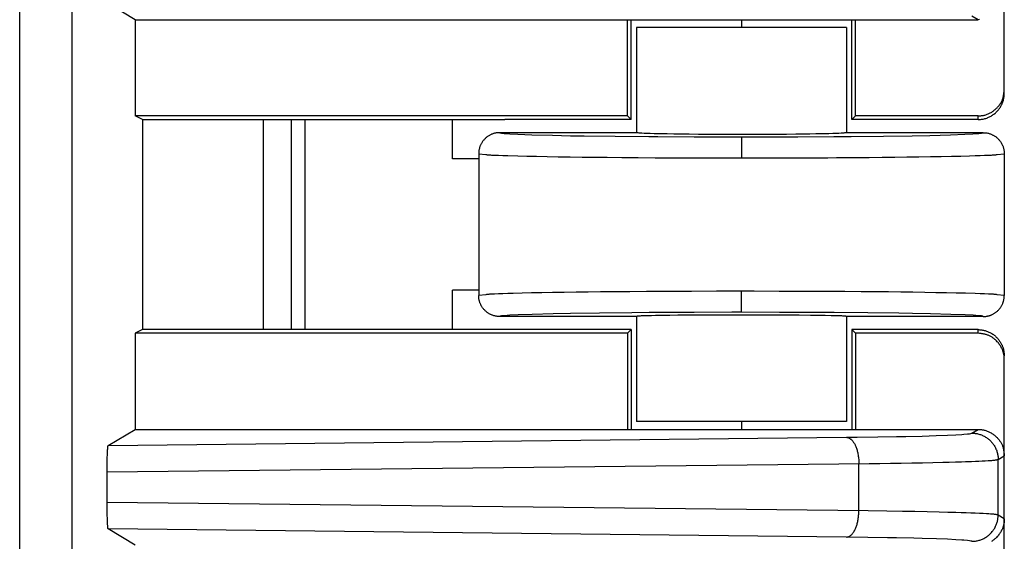
# Model space of a CAD drawing. Units: millimetres. Extents: x -111 to 104, y -119 to 116.
# Drawn here: x 85 to 104, y 57 to 67 of the extents above; entities that cross this region are included whole.
import ezdxf

# ---------------------------------------------------------------- set-up
doc = ezdxf.new("R2010")
doc.units = ezdxf.units.MM
doc.header["$LTSCALE"] = 23.1
doc.layers.get('0').update_dxf_attribs({"linetype": 'CONTINUOUS'})

msp = doc.modelspace()

# ---------------------------------------------------------------- linework, layer by layer
at = {"color": 7, "linetype": 'CONTINUOUS'}
for p, q in [((84.822, -94.636), (84.822, 100.508)), ((85.821, -94.636), (85.821, 100.508)), ((103.554, 65.436), (103.554, 70.366)), ((87.017, 66.836), (86.506, 67.143)), ((103.054, 66.836), (102.937, 66.906)), ((87.017, 66.836), (87.017, 65.006)), ((87.017, 66.836), (103.054, 66.836)), ((96.384, 65.006), (96.384, 66.836)), ((96.454, 64.936), (96.455, 66.836)), ((100.654, 64.936), (100.654, 66.836)), ((100.724, 65.006), (100.724, 66.836)), ((103.083, 66.839), (103.054, 66.836)), ((96.554, 66.686), (96.554, 64.686)), ((100.554, 66.686), (96.554, 66.686)), ((100.554, 66.686), (100.554, 64.686)), ((103.534, 65.366), (103.537, 65.379)), ((103.537, 65.379), (103.54, 65.393)), ((103.54, 65.393), (103.542, 65.407)), ((103.542, 65.407), (103.545, 65.421)), ((103.545, 65.421), (103.547, 65.435)), ((103.547, 65.435), (103.548, 65.449)), ((103.548, 65.449), (103.55, 65.463)), ((103.55, 65.463), (103.552, 65.477)), ((103.55, 65.37), (103.552, 65.387)), ((103.552, 65.477), (103.554, 65.506)), ((103.552, 65.387), (103.553, 65.403)), ((103.553, 65.403), (103.554, 65.42)), ((103.554, 65.42), (103.554, 65.436)), ((103.437, 65.183), (103.446, 65.193)), ((103.446, 65.193), (103.455, 65.204)), ((103.455, 65.204), (103.463, 65.216)), ((103.463, 65.216), (103.471, 65.227)), ((103.471, 65.227), (103.479, 65.239)), ((103.479, 65.239), (103.487, 65.25)), ((103.487, 65.25), (103.494, 65.262)), ((103.488, 65.189), (103.496, 65.203)), ((103.494, 65.262), (103.501, 65.275)), ((103.496, 65.203), (103.504, 65.219)), ((103.501, 65.275), (103.507, 65.287)), ((103.504, 65.219), (103.511, 65.234)), ((103.507, 65.287), (103.512, 65.3)), ((103.511, 65.234), (103.514, 65.24)), ((103.512, 65.3), (103.518, 65.312)), ((103.514, 65.24), (103.52, 65.256)), ((103.518, 65.312), (103.523, 65.325)), ((103.52, 65.256), (103.526, 65.272)), ((103.523, 65.325), (103.527, 65.339)), ((103.526, 65.272), (103.531, 65.288)), ((103.527, 65.339), (103.531, 65.352)), ((103.531, 65.352), (103.534, 65.366)), ((103.531, 65.288), (103.536, 65.304)), ((103.536, 65.304), (103.54, 65.321)), ((103.54, 65.321), (103.544, 65.337)), ((103.544, 65.337), (103.547, 65.354)), ((103.547, 65.354), (103.55, 65.37)), ((87.157, 64.936), (87.017, 65.006)), ((96.384, 65.006), (87.017, 65.006)), ((96.384, 65.006), (96.454, 64.936)), ((100.724, 65.006), (100.656, 64.936)), ((103.054, 65.006), (100.724, 65.006)), ((103.054, 64.936), (103.054, 65.006)), ((103.054, 65.006), (103.068, 65.006)), ((103.068, 65.006), (103.081, 65.007)), ((103.081, 65.007), (103.094, 65.008)), ((103.094, 65.008), (103.108, 65.009)), ((103.108, 65.009), (103.121, 65.01)), ((103.121, 65.01), (103.134, 65.012)), ((103.134, 65.012), (103.146, 65.014)), ((103.146, 65.014), (103.159, 65.016)), ((103.159, 65.016), (103.172, 65.019)), ((103.172, 65.019), (103.184, 65.022)), ((103.184, 65.022), (103.2, 65.026)), ((103.2, 65.026), (103.215, 65.031)), ((103.215, 65.031), (103.23, 65.037)), ((103.23, 65.037), (103.245, 65.042)), ((103.245, 65.042), (103.259, 65.049)), ((103.259, 65.049), (103.274, 65.056)), ((103.274, 65.056), (103.288, 65.063)), ((103.287, 64.994), (103.302, 65.002)), ((103.288, 65.063), (103.302, 65.071)), ((103.302, 65.071), (103.316, 65.079)), ((103.302, 65.002), (103.316, 65.011)), ((103.316, 65.079), (103.33, 65.088)), ((103.316, 65.011), (103.331, 65.02)), ((103.33, 65.088), (103.343, 65.098)), ((103.331, 65.02), (103.345, 65.029)), ((103.343, 65.098), (103.357, 65.108)), ((103.345, 65.029), (103.358, 65.039)), ((103.357, 65.108), (103.37, 65.118)), ((103.358, 65.039), (103.371, 65.049)), ((103.37, 65.118), (103.383, 65.129)), ((103.371, 65.049), (103.384, 65.06)), ((103.383, 65.129), (103.396, 65.14)), ((103.384, 65.06), (103.396, 65.071)), ((103.396, 65.14), (103.408, 65.152)), ((103.396, 65.071), (103.408, 65.082)), ((103.408, 65.152), (103.418, 65.162)), ((103.408, 65.082), (103.419, 65.094)), ((103.418, 65.162), (103.427, 65.172)), ((103.419, 65.094), (103.43, 65.107)), ((103.427, 65.172), (103.437, 65.183)), ((103.43, 65.107), (103.441, 65.119)), ((103.441, 65.119), (103.451, 65.132)), ((103.451, 65.132), (103.461, 65.146)), ((103.461, 65.146), (103.471, 65.16)), ((103.471, 65.16), (103.48, 65.174)), ((103.48, 65.174), (103.488, 65.189)), ((87.157, 64.936), (87.157, 60.936)), ((87.157, 64.936), (94.054, 64.936)), ((89.454, 64.936), (89.454, 60.936)), ((89.99, 60.936), (89.99, 64.936)), ((90.253, 60.936), (90.253, 64.936)), ((93.054, 64.186), (93.054, 64.936)), ((96.453, 64.936), (94.054, 64.936)), ((103.054, 64.936), (100.656, 64.936)), ((103.054, 64.936), (103.071, 64.936)), ((103.071, 64.936), (103.087, 64.937)), ((103.087, 64.937), (103.104, 64.939)), ((103.104, 64.939), (103.12, 64.941)), ((103.12, 64.941), (103.137, 64.943)), ((103.137, 64.943), (103.153, 64.946)), ((103.153, 64.946), (103.17, 64.95)), ((103.17, 64.95), (103.186, 64.954)), ((103.186, 64.954), (103.202, 64.959)), ((103.202, 64.959), (103.219, 64.964)), ((103.219, 64.964), (103.235, 64.97)), ((103.235, 64.97), (103.241, 64.973)), ((103.241, 64.973), (103.256, 64.979)), ((103.256, 64.979), (103.272, 64.986)), ((103.272, 64.986), (103.287, 64.994)), ((93.745, 64.627), (93.734, 64.62)), ((93.757, 64.634), (93.745, 64.627)), ((93.768, 64.64), (93.757, 64.634)), ((93.779, 64.645), (93.768, 64.64)), ((93.79, 64.651), (93.779, 64.645)), ((93.801, 64.655), (93.79, 64.651)), ((93.812, 64.66), (93.801, 64.655)), ((93.823, 64.664), (93.812, 64.66)), ((93.835, 64.668), (93.823, 64.664)), ((93.845, 64.671), (93.835, 64.668)), ((93.856, 64.674), (93.845, 64.671)), ((93.866, 64.676), (93.856, 64.674)), ((93.876, 64.678), (93.866, 64.676)), ((93.887, 64.68), (93.876, 64.678)), ((93.898, 64.682), (93.887, 64.68)), ((93.909, 64.683), (93.898, 64.682)), ((93.92, 64.684), (93.909, 64.683)), ((93.932, 64.685), (93.92, 64.684)), ((93.943, 64.685), (93.932, 64.685)), ((93.954, 64.686), (93.943, 64.685)), ((93.954, 64.686), (93.956, 64.684)), ((96.554, 64.686), (93.954, 64.686)), ((93.956, 64.684), (93.964, 64.681)), ((93.964, 64.681), (93.987, 64.676)), ((93.987, 64.676), (94.041, 64.67)), ((94.041, 64.67), (94.146, 64.663)), ((94.041, 64.67), (94.041, 64.67)), ((94.146, 64.663), (94.302, 64.655)), ((94.302, 64.655), (94.568, 64.646)), ((94.568, 64.646), (94.96, 64.636)), ((94.96, 64.636), (95.299, 64.629)), ((95.299, 64.629), (95.564, 64.625)), ((96.557, 64.685), (96.554, 64.686)), ((96.56, 64.684), (96.557, 64.685)), ((96.564, 64.683), (96.56, 64.684)), ((96.571, 64.682), (96.564, 64.683)), ((96.58, 64.681), (96.571, 64.682)), ((96.591, 64.68), (96.58, 64.681)), ((96.605, 64.678), (96.591, 64.68)), ((96.62, 64.677), (96.605, 64.678)), ((96.638, 64.676), (96.62, 64.677)), ((96.657, 64.675), (96.638, 64.676)), ((96.702, 64.673), (96.657, 64.675)), ((96.757, 64.671), (96.702, 64.673)), ((96.819, 64.669), (96.757, 64.671)), ((96.89, 64.667), (96.819, 64.669)), ((96.967, 64.665), (96.89, 64.667)), ((97.05, 64.663), (96.967, 64.665)), ((97.14, 64.661), (97.05, 64.663)), ((97.269, 64.659), (97.14, 64.661)), ((97.409, 64.657), (97.269, 64.659)), ((97.557, 64.656), (97.409, 64.657)), ((97.739, 64.654), (97.557, 64.656)), ((97.93, 64.653), (97.739, 64.654)), ((98.158, 64.652), (97.93, 64.653)), ((98.289, 64.651), (98.158, 64.652)), ((98.421, 64.651), (98.289, 64.651)), ((98.554, 64.651), (98.421, 64.651)), ((98.779, 64.651), (98.554, 64.651)), ((99.002, 64.652), (98.779, 64.651)), ((99.219, 64.653), (99.002, 64.652)), ((99.413, 64.654), (99.219, 64.653)), ((99.586, 64.656), (99.413, 64.654)), ((99.732, 64.658), (99.586, 64.656)), ((99.854, 64.659), (99.732, 64.658)), ((99.969, 64.661), (99.854, 64.659)), ((100.059, 64.663), (99.969, 64.661)), ((100.143, 64.665), (100.059, 64.663)), ((100.219, 64.667), (100.143, 64.665)), ((100.29, 64.669), (100.219, 64.667)), ((100.352, 64.671), (100.29, 64.669)), ((100.407, 64.673), (100.352, 64.671)), ((100.452, 64.675), (100.407, 64.673)), ((100.471, 64.676), (100.452, 64.675)), ((100.489, 64.677), (100.471, 64.676)), ((100.504, 64.678), (100.489, 64.677)), ((100.517, 64.68), (100.504, 64.678)), ((100.529, 64.681), (100.517, 64.68)), ((100.538, 64.682), (100.529, 64.681)), ((100.542, 64.682), (100.538, 64.682)), ((100.545, 64.683), (100.542, 64.682)), ((100.548, 64.683), (100.545, 64.683)), ((100.55, 64.684), (100.548, 64.683)), ((100.552, 64.684), (100.55, 64.684)), ((100.553, 64.685), (100.552, 64.684)), ((100.554, 64.685), (100.553, 64.685)), ((103.154, 64.686), (100.554, 64.686)), ((100.554, 64.686), (100.554, 64.685)), ((101.255, 64.621), (101.804, 64.629)), ((101.804, 64.629), (102.137, 64.635)), ((102.137, 64.635), (102.533, 64.646)), ((102.533, 64.646), (102.802, 64.655)), ((102.802, 64.655), (102.958, 64.663)), ((102.958, 64.663), (103.065, 64.67)), ((103.065, 64.67), (103.068, 64.67)), ((103.068, 64.67), (103.121, 64.676)), ((103.121, 64.676), (103.145, 64.681)), ((103.145, 64.681), (103.153, 64.684)), ((103.153, 64.684), (103.154, 64.686)), ((103.154, 64.686), (103.158, 64.686)), ((103.158, 64.686), (103.171, 64.686)), ((103.171, 64.686), (103.184, 64.685)), ((103.184, 64.685), (103.198, 64.684)), ((103.198, 64.684), (103.211, 64.682)), ((103.211, 64.682), (103.224, 64.68)), ((103.224, 64.68), (103.238, 64.677)), ((103.238, 64.677), (103.251, 64.674)), ((103.251, 64.674), (103.264, 64.671)), ((103.264, 64.671), (103.277, 64.667)), ((103.277, 64.667), (103.289, 64.663)), ((103.289, 64.663), (103.302, 64.658)), ((103.302, 64.658), (103.314, 64.653)), ((103.314, 64.653), (103.326, 64.647)), ((103.326, 64.647), (103.338, 64.641)), ((103.338, 64.641), (103.34, 64.64)), ((103.34, 64.64), (103.352, 64.634)), ((103.352, 64.634), (103.363, 64.627)), ((103.363, 64.627), (103.375, 64.62)), ((93.585, 64.44), (93.581, 64.429)), ((93.59, 64.45), (93.585, 64.44)), ((93.594, 64.461), (93.59, 64.45)), ((93.6, 64.472), (93.594, 64.461)), ((93.606, 64.483), (93.6, 64.472)), ((93.613, 64.494), (93.606, 64.483)), ((93.62, 64.505), (93.613, 64.494)), ((93.627, 64.515), (93.62, 64.505)), ((93.634, 64.526), (93.627, 64.515)), ((93.642, 64.536), (93.634, 64.526)), ((93.65, 64.545), (93.642, 64.536)), ((93.658, 64.554), (93.65, 64.545)), ((93.666, 64.563), (93.658, 64.554)), ((93.675, 64.572), (93.666, 64.563)), ((93.684, 64.58), (93.675, 64.572)), ((93.693, 64.589), (93.684, 64.58)), ((93.702, 64.596), (93.693, 64.589)), ((93.712, 64.605), (93.702, 64.596)), ((93.723, 64.612), (93.712, 64.605)), ((93.734, 64.62), (93.723, 64.612)), ((95.564, 64.625), (96.149, 64.617)), ((96.149, 64.617), (96.793, 64.612)), ((96.793, 64.612), (96.961, 64.611)), ((96.961, 64.611), (97.653, 64.607)), ((97.653, 64.607), (97.83, 64.607)), ((97.83, 64.607), (98.554, 64.606)), ((98.554, 64.606), (98.554, 64.573)), ((98.554, 64.606), (98.738, 64.606)), ((98.554, 64.573), (98.554, 64.426)), ((98.738, 64.606), (99.453, 64.607)), ((99.453, 64.607), (99.628, 64.608)), ((99.628, 64.608), (100.312, 64.612)), ((100.312, 64.612), (100.64, 64.614)), ((100.64, 64.614), (101.255, 64.621)), ((103.375, 64.62), (103.386, 64.612)), ((103.386, 64.612), (103.397, 64.604)), ((103.397, 64.604), (103.408, 64.596)), ((103.408, 64.596), (103.418, 64.587)), ((103.418, 64.587), (103.428, 64.578)), ((103.428, 64.578), (103.437, 64.569)), ((103.437, 64.569), (103.446, 64.559)), ((103.446, 64.559), (103.455, 64.549)), ((103.455, 64.549), (103.464, 64.539)), ((103.464, 64.539), (103.472, 64.529)), ((103.472, 64.529), (103.48, 64.518)), ((103.48, 64.518), (103.488, 64.507)), ((103.488, 64.507), (103.495, 64.495)), ((103.495, 64.495), (103.502, 64.483)), ((103.502, 64.483), (103.509, 64.472)), ((103.509, 64.472), (103.51, 64.47)), ((103.51, 64.47), (103.516, 64.458)), ((103.516, 64.458), (103.521, 64.445)), ((103.521, 64.445), (103.526, 64.433)), ((93.555, 64.297), (93.554, 64.286)), ((93.554, 64.286), (93.554, 64.186)), ((93.554, 64.286), (93.69, 64.271)), ((93.556, 64.308), (93.555, 64.297)), ((93.557, 64.32), (93.556, 64.308)), ((93.558, 64.331), (93.557, 64.32)), ((93.559, 64.342), (93.558, 64.331)), ((93.56, 64.353), (93.559, 64.342)), ((93.562, 64.364), (93.56, 64.353)), ((93.564, 64.375), (93.562, 64.364)), ((93.567, 64.386), (93.564, 64.375)), ((93.57, 64.397), (93.567, 64.386)), ((93.573, 64.408), (93.57, 64.397)), ((93.577, 64.419), (93.573, 64.408)), ((93.581, 64.429), (93.577, 64.419)), ((98.554, 64.426), (98.554, 64.357)), ((98.554, 64.357), (98.554, 64.283)), ((98.554, 64.283), (98.554, 64.206)), ((103.419, 64.271), (103.554, 64.286)), ((103.526, 64.433), (103.531, 64.421)), ((103.531, 64.421), (103.535, 64.408)), ((103.535, 64.408), (103.539, 64.395)), ((103.539, 64.395), (103.542, 64.382)), ((103.542, 64.382), (103.546, 64.369)), ((103.546, 64.369), (103.548, 64.356)), ((103.548, 64.356), (103.55, 64.343)), ((103.55, 64.343), (103.552, 64.329)), ((103.552, 64.329), (103.553, 64.316)), ((103.553, 64.316), (103.554, 64.303)), ((103.554, 64.303), (103.554, 64.289)), ((103.554, 64.289), (103.554, 64.286)), ((103.554, 64.286), (103.554, 61.586)), ((93.554, 64.186), (93.054, 64.186)), ((93.554, 64.186), (93.554, 61.686)), ((93.054, 60.936), (93.054, 61.686)), ((93.554, 61.686), (93.054, 61.686)), ((93.554, 61.686), (93.554, 61.586)), ((98.554, 61.446), (98.554, 61.666)), ((93.69, 61.601), (93.554, 61.586)), ((93.555, 61.575), (93.554, 61.586)), ((93.556, 61.563), (93.555, 61.575)), ((93.556, 61.552), (93.556, 61.563)), ((93.557, 61.54), (93.556, 61.552)), ((93.559, 61.529), (93.557, 61.54)), ((93.56, 61.518), (93.559, 61.529)), ((93.562, 61.506), (93.56, 61.518)), ((93.565, 61.494), (93.562, 61.506)), ((93.568, 61.483), (93.565, 61.494)), ((93.571, 61.471), (93.568, 61.483)), ((93.575, 61.46), (93.571, 61.471)), ((93.579, 61.449), (93.575, 61.46)), ((93.583, 61.437), (93.579, 61.449)), ((98.554, 61.386), (98.554, 61.446)), ((103.554, 61.586), (103.419, 61.601)), ((103.524, 61.433), (103.528, 61.444)), ((103.528, 61.444), (103.532, 61.454)), ((103.532, 61.454), (103.535, 61.464)), ((103.535, 61.464), (103.539, 61.474)), ((103.539, 61.474), (103.541, 61.484)), ((103.541, 61.484), (103.544, 61.495)), ((103.544, 61.495), (103.546, 61.505)), ((103.546, 61.505), (103.548, 61.515)), ((103.548, 61.515), (103.55, 61.527)), ((103.55, 61.527), (103.551, 61.539)), ((103.551, 61.539), (103.552, 61.55)), ((103.552, 61.55), (103.553, 61.562)), ((103.553, 61.562), (103.554, 61.574)), ((103.554, 61.574), (103.554, 61.586)), ((93.588, 61.426), (93.583, 61.437)), ((93.593, 61.415), (93.588, 61.426)), ((93.598, 61.404), (93.593, 61.415)), ((93.604, 61.393), (93.598, 61.404)), ((93.61, 61.382), (93.604, 61.393)), ((93.617, 61.372), (93.61, 61.382)), ((93.623, 61.361), (93.617, 61.372)), ((93.63, 61.351), (93.623, 61.361)), ((93.638, 61.341), (93.63, 61.351)), ((93.646, 61.332), (93.638, 61.341)), ((93.654, 61.322), (93.646, 61.332)), ((93.662, 61.313), (93.654, 61.322)), ((93.67, 61.304), (93.662, 61.313)), ((93.679, 61.296), (93.67, 61.304)), ((93.688, 61.288), (93.679, 61.296)), ((93.697, 61.279), (93.688, 61.288)), ((93.707, 61.272), (93.697, 61.279)), ((93.716, 61.264), (93.707, 61.272)), ((93.726, 61.258), (93.716, 61.264)), ((93.736, 61.251), (93.726, 61.258)), ((96.468, 61.258), (95.852, 61.251)), ((96.796, 61.26), (96.468, 61.258)), ((97.48, 61.264), (96.796, 61.26)), ((97.655, 61.265), (97.48, 61.264)), ((98.371, 61.266), (97.655, 61.265)), ((98.554, 61.266), (98.371, 61.266)), ((98.554, 61.275), (98.554, 61.386)), ((98.554, 61.266), (98.554, 61.275)), ((99.279, 61.265), (98.554, 61.266)), ((99.455, 61.265), (99.279, 61.265)), ((100.147, 61.261), (99.455, 61.265)), ((100.316, 61.26), (100.147, 61.261)), ((100.96, 61.255), (100.316, 61.26)), ((103.377, 61.254), (103.387, 61.26)), ((103.387, 61.26), (103.396, 61.267)), ((103.396, 61.267), (103.406, 61.275)), ((103.406, 61.275), (103.415, 61.283)), ((103.415, 61.283), (103.424, 61.291)), ((103.424, 61.291), (103.433, 61.299)), ((103.433, 61.299), (103.442, 61.308)), ((103.442, 61.308), (103.45, 61.317)), ((103.45, 61.317), (103.459, 61.326)), ((103.459, 61.326), (103.467, 61.336)), ((103.467, 61.336), (103.474, 61.346)), ((103.474, 61.346), (103.482, 61.356)), ((103.482, 61.356), (103.489, 61.366)), ((103.489, 61.366), (103.495, 61.377)), ((103.495, 61.377), (103.502, 61.388)), ((103.502, 61.388), (103.508, 61.399)), ((103.508, 61.399), (103.513, 61.41)), ((103.513, 61.41), (103.519, 61.421)), ((103.519, 61.421), (103.524, 61.433)), ((93.746, 61.244), (93.736, 61.251)), ((93.756, 61.238), (93.746, 61.244)), ((93.767, 61.233), (93.756, 61.238)), ((93.777, 61.227), (93.767, 61.233)), ((93.787, 61.222), (93.777, 61.227)), ((93.798, 61.218), (93.787, 61.222)), ((93.809, 61.214), (93.798, 61.218)), ((93.819, 61.209), (93.809, 61.214)), ((93.83, 61.206), (93.819, 61.209)), ((93.841, 61.202), (93.83, 61.206)), ((93.851, 61.199), (93.841, 61.202)), ((93.862, 61.197), (93.851, 61.199)), ((93.872, 61.194), (93.862, 61.197)), ((93.883, 61.192), (93.872, 61.194)), ((93.894, 61.191), (93.883, 61.192)), ((93.904, 61.189), (93.894, 61.191)), ((93.914, 61.188), (93.904, 61.189)), ((93.924, 61.188), (93.914, 61.188)), ((93.934, 61.187), (93.924, 61.188)), ((93.944, 61.186), (93.934, 61.187)), ((93.954, 61.186), (93.944, 61.186)), ((93.956, 61.188), (93.954, 61.186)), ((96.554, 61.186), (93.954, 61.186)), ((93.964, 61.191), (93.956, 61.188)), ((93.987, 61.196), (93.964, 61.191)), ((94.04, 61.202), (93.987, 61.196)), ((94.043, 61.202), (94.04, 61.202)), ((94.149, 61.209), (94.043, 61.202)), ((94.306, 61.217), (94.149, 61.209)), ((94.574, 61.226), (94.306, 61.217)), ((94.969, 61.236), (94.574, 61.226)), ((95.303, 61.243), (94.969, 61.236)), ((95.852, 61.251), (95.303, 61.243)), ((96.555, 61.187), (96.554, 61.186)), ((96.554, 61.186), (96.554, 59.186)), ((96.556, 61.187), (96.555, 61.187)), ((96.557, 61.188), (96.556, 61.187)), ((96.559, 61.188), (96.557, 61.188)), ((96.562, 61.189), (96.559, 61.188)), ((96.565, 61.189), (96.562, 61.189)), ((96.569, 61.19), (96.565, 61.189)), ((96.573, 61.191), (96.569, 61.19)), ((96.583, 61.192), (96.573, 61.191)), ((96.596, 61.193), (96.583, 61.192)), ((96.611, 61.194), (96.596, 61.193)), ((96.628, 61.195), (96.611, 61.194)), ((96.648, 61.196), (96.628, 61.195)), ((96.67, 61.197), (96.648, 61.196)), ((96.72, 61.198), (96.67, 61.197)), ((96.779, 61.2), (96.72, 61.198)), ((96.845, 61.202), (96.779, 61.2)), ((96.92, 61.203), (96.845, 61.202)), ((97.047, 61.205), (96.92, 61.203)), ((97.189, 61.207), (97.047, 61.205)), ((97.346, 61.209), (97.189, 61.207)), ((97.574, 61.21), (97.346, 61.209)), ((97.821, 61.212), (97.574, 61.21)), ((98.015, 61.213), (97.821, 61.212)), ((98.282, 61.213), (98.015, 61.213)), ((98.554, 61.213), (98.282, 61.213)), ((98.827, 61.213), (98.554, 61.213)), ((99.094, 61.213), (98.827, 61.213)), ((99.413, 61.211), (99.094, 61.213)), ((99.651, 61.21), (99.413, 61.211)), ((99.869, 61.208), (99.651, 61.21)), ((100.016, 61.206), (99.869, 61.208)), ((100.148, 61.204), (100.016, 61.206)), ((100.263, 61.202), (100.148, 61.204)), ((100.33, 61.2), (100.263, 61.202)), ((100.389, 61.198), (100.33, 61.2)), ((100.439, 61.197), (100.389, 61.198)), ((100.461, 61.196), (100.439, 61.197)), ((100.48, 61.195), (100.461, 61.196)), ((100.497, 61.194), (100.48, 61.195)), ((100.512, 61.193), (100.497, 61.194)), ((100.525, 61.192), (100.512, 61.193)), ((100.536, 61.191), (100.525, 61.192)), ((100.54, 61.19), (100.536, 61.191)), ((100.544, 61.189), (100.54, 61.19)), ((100.547, 61.189), (100.544, 61.189)), ((100.55, 61.188), (100.547, 61.189)), ((100.551, 61.188), (100.55, 61.188)), ((100.553, 61.187), (100.551, 61.188)), ((100.554, 61.187), (100.553, 61.187)), ((100.554, 61.186), (100.554, 61.187)), ((100.554, 61.186), (100.554, 59.186)), ((103.154, 61.186), (100.554, 61.186)), ((101.545, 61.247), (100.96, 61.255)), ((101.81, 61.243), (101.545, 61.247)), ((102.148, 61.236), (101.81, 61.243)), ((102.54, 61.226), (102.148, 61.236)), ((102.807, 61.217), (102.54, 61.226)), ((102.963, 61.209), (102.807, 61.217)), ((103.067, 61.202), (102.963, 61.209)), ((103.068, 61.202), (103.067, 61.202)), ((103.121, 61.196), (103.068, 61.202)), ((103.145, 61.191), (103.121, 61.196)), ((103.153, 61.188), (103.145, 61.191)), ((103.154, 61.186), (103.153, 61.188)), ((103.154, 61.186), (103.166, 61.186)), ((103.166, 61.186), (103.178, 61.187)), ((103.178, 61.187), (103.189, 61.188)), ((103.189, 61.188), (103.201, 61.189)), ((103.201, 61.189), (103.213, 61.19)), ((103.213, 61.19), (103.223, 61.192)), ((103.223, 61.192), (103.233, 61.194)), ((103.233, 61.194), (103.244, 61.196)), ((103.244, 61.196), (103.254, 61.198)), ((103.254, 61.198), (103.264, 61.201)), ((103.264, 61.201), (103.274, 61.204)), ((103.274, 61.204), (103.285, 61.208)), ((103.285, 61.208), (103.295, 61.212)), ((103.295, 61.212), (103.306, 61.216)), ((103.306, 61.216), (103.316, 61.22)), ((103.316, 61.22), (103.326, 61.225)), ((103.326, 61.225), (103.336, 61.23)), ((103.336, 61.23), (103.347, 61.235)), ((103.347, 61.235), (103.357, 61.241)), ((103.357, 61.241), (103.367, 61.247)), ((103.367, 61.247), (103.377, 61.254)), ((87.157, 60.936), (87.017, 60.866)), ((94.054, 60.936), (87.157, 60.936)), ((96.453, 60.936), (94.054, 60.936)), ((96.384, 60.866), (96.453, 60.936)), ((96.454, 60.936), (96.455, 59.036)), ((100.724, 60.866), (100.654, 60.936)), ((100.654, 60.936), (100.654, 59.036)), ((103.054, 60.936), (100.656, 60.936)), ((103.054, 60.866), (103.054, 60.936)), ((103.054, 60.936), (103.068, 60.936)), ((103.068, 60.936), (103.081, 60.935)), ((103.081, 60.935), (103.094, 60.934)), ((103.094, 60.934), (103.11, 60.933)), ((103.11, 60.933), (103.126, 60.931)), ((103.126, 60.931), (103.141, 60.929)), ((103.141, 60.929), (103.157, 60.926)), ((103.157, 60.926), (103.172, 60.922)), ((103.172, 60.922), (103.188, 60.918)), ((103.188, 60.918), (103.203, 60.914)), ((103.203, 60.914), (103.218, 60.908)), ((103.218, 60.908), (103.233, 60.903)), ((103.233, 60.903), (103.248, 60.897)), ((103.248, 60.897), (103.263, 60.89)), ((103.263, 60.89), (103.277, 60.883)), ((103.277, 60.883), (103.292, 60.876)), ((87.017, 60.866), (87.017, 59.036)), ((96.384, 60.866), (87.017, 60.866)), ((96.384, 60.866), (96.384, 59.036)), ((100.724, 60.866), (100.724, 59.036)), ((103.054, 60.866), (100.724, 60.866)), ((103.083, 60.863), (103.054, 60.866)), ((103.097, 60.862), (103.083, 60.863)), ((103.111, 60.86), (103.097, 60.862)), ((103.125, 60.858), (103.111, 60.86)), ((103.139, 60.856), (103.125, 60.858)), ((103.153, 60.854), (103.139, 60.856)), ((103.167, 60.852), (103.153, 60.854)), ((103.181, 60.849), (103.167, 60.852)), ((103.195, 60.846), (103.181, 60.849)), ((103.208, 60.843), (103.195, 60.846)), ((103.221, 60.839), (103.208, 60.843)), ((103.235, 60.834), (103.221, 60.839)), ((103.248, 60.83), (103.235, 60.834)), ((103.261, 60.824), (103.248, 60.83)), ((103.273, 60.819), (103.261, 60.824)), ((103.286, 60.812), (103.273, 60.819)), ((103.298, 60.806), (103.286, 60.812)), ((103.292, 60.876), (103.306, 60.868)), ((103.31, 60.799), (103.298, 60.806)), ((103.306, 60.868), (103.32, 60.86)), ((103.322, 60.791), (103.31, 60.799)), ((103.32, 60.86), (103.333, 60.851)), ((103.333, 60.783), (103.322, 60.791)), ((103.333, 60.851), (103.346, 60.842)), ((103.345, 60.775), (103.333, 60.783)), ((103.356, 60.767), (103.345, 60.775)), ((103.346, 60.842), (103.359, 60.832)), ((103.367, 60.758), (103.356, 60.767)), ((103.359, 60.832), (103.372, 60.822)), ((103.377, 60.749), (103.367, 60.758)), ((103.372, 60.822), (103.384, 60.811)), ((103.388, 60.739), (103.377, 60.749)), ((103.384, 60.811), (103.396, 60.801)), ((103.398, 60.73), (103.388, 60.739)), ((103.396, 60.801), (103.408, 60.789)), ((103.408, 60.72), (103.398, 60.73)), ((103.408, 60.789), (103.418, 60.779)), ((103.42, 60.707), (103.408, 60.72)), ((103.418, 60.779), (103.429, 60.767)), ((103.431, 60.695), (103.42, 60.707)), ((103.429, 60.767), (103.439, 60.756)), ((103.442, 60.682), (103.431, 60.695)), ((103.439, 60.756), (103.448, 60.744)), ((103.448, 60.744), (103.457, 60.732)), ((103.457, 60.732), (103.466, 60.719)), ((103.466, 60.719), (103.475, 60.707)), ((103.475, 60.707), (103.483, 60.694)), ((103.483, 60.694), (103.49, 60.68)), ((103.453, 60.668), (103.442, 60.682)), ((103.462, 60.655), (103.453, 60.668)), ((103.472, 60.642), (103.462, 60.655)), ((103.481, 60.628), (103.472, 60.642)), ((103.489, 60.614), (103.481, 60.628)), ((103.497, 60.6), (103.489, 60.614)), ((103.49, 60.68), (103.497, 60.668)), ((103.497, 60.668), (103.504, 60.654)), ((103.504, 60.586), (103.497, 60.6)), ((103.504, 60.654), (103.511, 60.641)), ((103.511, 60.571), (103.504, 60.586)), ((103.511, 60.641), (103.516, 60.628)), ((103.518, 60.556), (103.511, 60.571)), ((103.516, 60.628), (103.522, 60.614)), ((103.524, 60.542), (103.518, 60.556)), ((103.522, 60.614), (103.527, 60.6)), ((103.529, 60.527), (103.524, 60.542)), ((103.527, 60.6), (103.532, 60.586)), ((103.534, 60.511), (103.529, 60.527)), ((103.532, 60.586), (103.536, 60.572)), ((103.538, 60.496), (103.534, 60.511)), ((103.536, 60.572), (103.539, 60.558)), ((103.539, 60.558), (103.542, 60.545)), ((103.542, 60.545), (103.544, 60.531)), ((103.544, 60.531), (103.547, 60.518)), ((103.547, 60.518), (103.548, 60.504)), ((103.541, 60.483), (103.538, 60.496)), ((103.544, 60.471), (103.541, 60.483)), ((103.546, 60.458), (103.544, 60.471)), ((103.549, 60.445), (103.546, 60.458)), ((103.548, 60.504), (103.55, 60.491)), ((103.55, 60.433), (103.549, 60.445)), ((103.55, 60.491), (103.551, 60.477)), ((103.552, 60.419), (103.55, 60.433)), ((103.551, 60.477), (103.552, 60.463)), ((103.552, 60.463), (103.554, 60.436)), ((103.553, 60.406), (103.552, 60.419)), ((103.553, 60.393), (103.553, 60.406)), ((103.554, 60.379), (103.553, 60.393)), ((103.554, 60.366), (103.554, 60.379)), ((103.554, 55.436), (103.554, 60.366)), ((86.506, 58.729), (87.017, 59.036)), ((87.017, 59.036), (103.054, 59.036)), ((100.554, 59.186), (96.554, 59.186)), ((102.937, 58.966), (103.054, 59.036)), ((103.054, 59.036), (103.068, 59.036)), ((103.068, 59.036), (103.081, 59.035)), ((103.081, 59.035), (103.094, 59.034)), ((103.094, 59.034), (103.108, 59.033)), ((103.108, 59.033), (103.121, 59.032)), ((103.121, 59.032), (103.134, 59.03)), ((103.134, 59.03), (103.146, 59.028)), ((103.146, 59.028), (103.159, 59.026)), ((103.159, 59.026), (103.172, 59.023)), ((103.172, 59.023), (103.184, 59.02)), ((103.184, 59.02), (103.2, 59.015)), ((103.2, 59.015), (103.215, 59.011)), ((103.215, 59.011), (103.23, 59.005)), ((86.506, 58.729), (100.553, 58.886)), ((100.553, 58.886), (100.758, 58.888)), ((100.553, 58.886), (100.553, 58.886)), ((100.553, 58.886), (100.56, 58.885)), ((100.56, 58.885), (100.567, 58.884)), ((100.567, 58.884), (100.574, 58.883)), ((100.574, 58.883), (100.581, 58.881)), ((100.581, 58.881), (100.588, 58.879)), ((100.588, 58.879), (100.595, 58.876)), ((100.595, 58.876), (100.599, 58.874)), ((100.599, 58.874), (100.602, 58.873)), ((100.602, 58.873), (100.609, 58.869)), ((100.609, 58.869), (100.617, 58.865)), ((100.617, 58.865), (100.624, 58.86)), ((100.624, 58.86), (100.631, 58.854)), ((100.631, 58.854), (100.638, 58.848)), ((100.638, 58.848), (100.645, 58.842)), ((100.645, 58.842), (100.652, 58.835)), ((100.652, 58.835), (100.659, 58.827)), ((100.659, 58.827), (100.667, 58.819)), ((100.758, 58.888), (101.147, 58.894)), ((101.147, 58.894), (101.506, 58.9)), ((101.506, 58.9), (101.683, 58.904)), ((101.683, 58.904), (101.993, 58.911)), ((101.993, 58.911), (102.257, 58.919)), ((102.257, 58.919), (102.473, 58.927)), ((102.473, 58.927), (102.63, 58.935)), ((102.63, 58.935), (102.745, 58.942)), ((102.745, 58.942), (102.785, 58.945)), ((102.785, 58.945), (102.851, 58.95)), ((102.851, 58.95), (102.893, 58.955)), ((102.893, 58.955), (102.918, 58.96)), ((102.918, 58.96), (102.931, 58.963)), ((102.931, 58.963), (102.937, 58.966)), ((102.937, 58.966), (102.954, 58.966)), ((102.954, 58.966), (102.97, 58.965)), ((102.97, 58.965), (102.987, 58.963)), ((102.987, 58.963), (103.003, 58.961)), ((103.003, 58.961), (103.02, 58.959)), ((103.02, 58.959), (103.036, 58.956)), ((103.036, 58.956), (103.053, 58.952)), ((103.053, 58.952), (103.069, 58.948)), ((103.069, 58.948), (103.086, 58.943)), ((103.086, 58.943), (103.102, 58.937)), ((103.102, 58.937), (103.118, 58.932)), ((103.118, 58.932), (103.133, 58.925)), ((103.133, 58.925), (103.139, 58.923)), ((103.139, 58.923), (103.155, 58.916)), ((103.155, 58.916), (103.17, 58.908)), ((103.17, 58.908), (103.185, 58.9)), ((103.185, 58.9), (103.199, 58.891)), ((103.199, 58.891), (103.213, 58.882)), ((103.213, 58.882), (103.227, 58.873)), ((103.227, 58.873), (103.241, 58.863)), ((103.23, 59.005), (103.245, 58.999)), ((103.241, 58.863), (103.254, 58.852)), ((103.245, 58.999), (103.259, 58.993)), ((103.254, 58.852), (103.267, 58.842)), ((103.259, 58.993), (103.274, 58.986)), ((103.267, 58.842), (103.279, 58.831)), ((103.274, 58.986), (103.288, 58.979)), ((103.279, 58.831), (103.291, 58.819)), ((103.288, 58.979), (103.302, 58.971)), ((103.302, 58.971), (103.316, 58.962)), ((103.316, 58.962), (103.33, 58.954)), ((103.33, 58.954), (103.343, 58.944)), ((103.343, 58.944), (103.357, 58.934)), ((103.357, 58.934), (103.37, 58.924)), ((103.37, 58.924), (103.383, 58.913)), ((103.383, 58.913), (103.396, 58.901)), ((103.396, 58.901), (103.408, 58.89)), ((103.408, 58.89), (103.418, 58.88)), ((103.418, 58.88), (103.427, 58.87)), ((103.427, 58.87), (103.437, 58.859)), ((103.437, 58.859), (103.446, 58.848)), ((103.446, 58.848), (103.455, 58.838)), ((103.455, 58.838), (103.463, 58.826)), ((103.463, 58.826), (103.471, 58.815)), ((86.494, 58.62), (86.495, 58.636)), ((86.495, 58.65), (86.496, 58.664)), ((86.495, 58.636), (86.495, 58.65)), ((86.496, 58.664), (86.497, 58.67)), ((86.497, 58.676), (86.498, 58.681)), ((86.497, 58.67), (86.497, 58.676)), ((86.498, 58.691), (86.499, 58.695)), ((86.498, 58.686), (86.498, 58.691)), ((86.498, 58.681), (86.498, 58.686)), ((86.499, 58.699), (86.5, 58.703)), ((86.499, 58.695), (86.499, 58.699)), ((86.5, 58.706), (86.501, 58.709)), ((86.5, 58.703), (86.5, 58.706)), ((86.501, 58.711), (86.502, 58.714)), ((86.501, 58.709), (86.501, 58.711)), ((86.502, 58.716), (86.503, 58.719)), ((86.502, 58.714), (86.502, 58.716)), ((86.503, 58.721), (86.504, 58.724)), ((86.503, 58.719), (86.503, 58.721)), ((86.504, 58.724), (86.505, 58.727)), ((86.505, 58.727), (86.506, 58.729)), ((100.667, 58.819), (100.674, 58.81)), ((100.674, 58.81), (100.681, 58.8)), ((100.681, 58.8), (100.688, 58.789)), ((100.688, 58.789), (100.695, 58.778)), ((100.695, 58.778), (100.702, 58.766)), ((100.702, 58.766), (100.708, 58.754)), ((100.708, 58.754), (100.715, 58.741)), ((100.715, 58.741), (100.717, 58.737)), ((100.717, 58.737), (100.723, 58.723)), ((100.723, 58.723), (100.729, 58.709)), ((100.729, 58.709), (100.735, 58.693)), ((100.735, 58.693), (100.741, 58.677)), ((100.741, 58.677), (100.747, 58.661)), ((100.747, 58.661), (100.752, 58.643)), ((100.752, 58.643), (100.757, 58.625)), ((103.291, 58.819), (103.302, 58.807)), ((103.302, 58.807), (103.313, 58.795)), ((103.313, 58.795), (103.324, 58.783)), ((103.324, 58.783), (103.334, 58.769)), ((103.334, 58.769), (103.344, 58.756)), ((103.344, 58.756), (103.353, 58.742)), ((103.353, 58.742), (103.363, 58.728)), ((103.363, 58.728), (103.371, 58.713)), ((103.371, 58.713), (103.379, 58.698)), ((103.379, 58.698), (103.387, 58.683)), ((103.387, 58.683), (103.394, 58.668)), ((103.394, 58.668), (103.396, 58.662)), ((103.396, 58.662), (103.403, 58.646)), ((103.403, 58.646), (103.409, 58.63)), ((103.471, 58.815), (103.479, 58.803)), ((103.479, 58.803), (103.487, 58.792)), ((103.487, 58.792), (103.494, 58.78)), ((103.494, 58.78), (103.501, 58.767)), ((103.501, 58.767), (103.507, 58.755)), ((103.507, 58.755), (103.512, 58.742)), ((103.512, 58.742), (103.518, 58.73)), ((103.518, 58.73), (103.523, 58.717)), ((103.523, 58.717), (103.527, 58.703)), ((103.527, 58.703), (103.531, 58.69)), ((103.531, 58.69), (103.534, 58.676)), ((103.534, 58.676), (103.537, 58.663)), ((103.537, 58.663), (103.54, 58.649)), ((103.54, 58.649), (103.542, 58.635)), ((103.542, 58.635), (103.545, 58.621)), ((86.488, 58.466), (86.489, 58.508)), ((86.488, 58.422), (86.488, 58.466)), ((86.489, 58.508), (86.491, 58.545)), ((86.491, 58.545), (86.492, 58.576)), ((86.492, 58.576), (86.493, 58.603)), ((86.493, 58.603), (86.494, 58.62)), ((100.757, 58.625), (100.761, 58.607)), ((100.761, 58.607), (100.766, 58.588)), ((100.766, 58.588), (100.77, 58.569)), ((100.77, 58.569), (100.77, 58.569)), ((100.77, 58.569), (100.773, 58.549)), ((100.773, 58.549), (100.776, 58.529)), ((100.776, 58.529), (100.779, 58.509)), ((100.779, 58.509), (100.782, 58.488)), ((100.782, 58.488), (100.784, 58.467)), ((100.784, 58.467), (100.785, 58.445)), ((100.785, 58.445), (100.786, 58.424)), ((103.269, 58.445), (103.292, 58.446)), ((103.292, 58.446), (103.314, 58.448)), ((103.314, 58.448), (103.334, 58.45)), ((103.334, 58.45), (103.352, 58.452)), ((103.352, 58.452), (103.363, 58.453)), ((103.363, 58.453), (103.374, 58.454)), ((103.374, 58.454), (103.384, 58.455)), ((103.384, 58.455), (103.393, 58.456)), ((103.393, 58.456), (103.401, 58.457)), ((103.401, 58.457), (103.408, 58.459)), ((103.408, 58.459), (103.415, 58.46)), ((103.409, 58.63), (103.414, 58.614)), ((103.414, 58.614), (103.419, 58.598)), ((103.415, 58.46), (103.42, 58.461)), ((103.419, 58.598), (103.423, 58.581)), ((103.42, 58.461), (103.425, 58.462)), ((103.423, 58.581), (103.427, 58.565)), ((103.425, 58.462), (103.429, 58.464)), ((103.427, 58.565), (103.43, 58.548)), ((103.429, 58.464), (103.437, 58.466)), ((103.43, 58.548), (103.433, 58.532)), ((103.433, 58.532), (103.435, 58.515)), ((103.435, 58.515), (103.436, 58.499)), ((103.436, 58.499), (103.437, 58.482)), ((103.437, 58.466), (103.554, 58.536)), ((103.437, 58.482), (103.437, 58.466)), ((103.437, 57.406), (103.437, 58.466)), ((103.545, 58.621), (103.547, 58.607)), ((103.547, 58.607), (103.548, 58.593)), ((103.548, 58.593), (103.55, 58.579)), ((103.55, 58.579), (103.552, 58.565)), ((103.552, 58.565), (103.554, 58.536)), ((86.486, 58.227), (100.986, 58.388)), ((86.486, 58.317), (86.487, 58.376)), ((86.486, 58.261), (86.486, 58.317)), ((86.486, 57.645), (86.486, 58.261)), ((86.487, 58.376), (86.488, 58.422)), ((100.786, 58.424), (100.787, 58.402)), ((100.787, 58.402), (100.788, 58.386)), ((100.788, 57.486), (100.788, 58.386)), ((100.986, 58.388), (101.187, 58.39)), ((101.187, 58.39), (101.391, 58.393)), ((101.391, 58.393), (101.595, 58.396)), ((101.595, 58.396), (101.798, 58.399)), ((101.798, 58.399), (101.998, 58.403)), ((101.998, 58.403), (102.194, 58.407)), ((102.194, 58.407), (102.384, 58.411)), ((102.384, 58.411), (102.507, 58.414)), ((102.507, 58.414), (102.625, 58.418)), ((102.625, 58.418), (102.737, 58.421)), ((102.737, 58.421), (102.819, 58.424)), ((102.819, 58.424), (102.933, 58.428)), ((102.933, 58.428), (103.005, 58.431)), ((103.005, 58.431), (103.072, 58.434)), ((103.072, 58.434), (103.135, 58.437)), ((103.135, 58.437), (103.193, 58.44)), ((103.193, 58.44), (103.245, 58.443)), ((103.245, 58.443), (103.269, 58.445)), ((86.486, 57.571), (86.486, 57.645)), ((100.962, 57.484), (86.486, 57.645)), ((86.487, 57.498), (86.486, 57.571)), ((86.488, 57.447), (86.487, 57.498)), ((86.488, 57.416), (86.488, 57.447)), ((86.489, 57.387), (86.488, 57.416)), ((86.49, 57.36), (86.489, 57.387)), ((86.491, 57.327), (86.49, 57.36)), ((86.492, 57.296), (86.491, 57.327)), ((100.77, 57.304), (100.773, 57.324)), ((100.773, 57.324), (100.777, 57.345)), ((100.777, 57.345), (100.779, 57.365)), ((100.779, 57.365), (100.781, 57.38)), ((100.781, 57.38), (100.783, 57.401)), ((100.783, 57.401), (100.785, 57.422)), ((100.785, 57.422), (100.786, 57.443)), ((100.786, 57.443), (100.787, 57.465)), ((100.787, 57.465), (100.788, 57.486)), ((101.317, 57.48), (100.962, 57.484)), ((101.616, 57.476), (101.317, 57.48)), ((101.853, 57.472), (101.616, 57.476)), ((102.087, 57.467), (101.853, 57.472)), ((102.313, 57.462), (102.087, 57.467)), ((102.477, 57.458), (102.313, 57.462)), ((102.632, 57.454), (102.477, 57.458)), ((102.731, 57.451), (102.632, 57.454)), ((102.826, 57.448), (102.731, 57.451)), ((102.916, 57.445), (102.826, 57.448)), ((103.001, 57.441), (102.916, 57.445)), ((103.08, 57.438), (103.001, 57.441)), ((103.152, 57.434), (103.08, 57.438)), ((103.218, 57.431), (103.152, 57.434)), ((103.257, 57.428), (103.218, 57.431)), ((103.294, 57.425), (103.257, 57.428)), ((103.31, 57.424), (103.294, 57.425)), ((103.326, 57.423), (103.31, 57.424)), ((103.337, 57.422), (103.326, 57.423)), ((103.348, 57.421), (103.337, 57.422)), ((103.358, 57.42), (103.348, 57.421)), ((103.368, 57.419), (103.358, 57.42)), ((103.377, 57.418), (103.368, 57.419)), ((103.385, 57.417), (103.377, 57.418)), ((103.393, 57.416), (103.385, 57.417)), ((103.401, 57.415), (103.393, 57.416)), ((103.41, 57.413), (103.401, 57.415)), ((103.417, 57.412), (103.41, 57.413)), ((103.424, 57.41), (103.417, 57.412)), ((103.429, 57.409), (103.424, 57.41)), ((103.433, 57.407), (103.429, 57.409)), ((103.429, 57.318), (103.432, 57.335)), ((103.432, 57.335), (103.434, 57.352)), ((103.437, 57.406), (103.433, 57.407)), ((103.434, 57.352), (103.436, 57.369)), ((103.436, 57.369), (103.437, 57.385)), ((103.554, 57.336), (103.437, 57.406)), ((103.437, 57.402), (103.437, 57.406)), ((103.437, 57.385), (103.437, 57.402)), ((103.554, 57.322), (103.553, 57.309)), ((103.554, 57.336), (103.554, 57.322)), ((86.493, 57.269), (86.492, 57.296)), ((86.494, 57.252), (86.493, 57.269)), ((86.495, 57.236), (86.494, 57.252)), ((86.495, 57.222), (86.495, 57.236)), ((86.496, 57.209), (86.495, 57.222)), ((86.497, 57.197), (86.496, 57.209)), ((86.498, 57.191), (86.497, 57.197)), ((86.498, 57.186), (86.498, 57.191)), ((86.499, 57.181), (86.498, 57.186)), ((86.499, 57.176), (86.499, 57.181)), ((86.499, 57.172), (86.499, 57.176)), ((86.5, 57.168), (86.499, 57.172)), ((86.5, 57.164), (86.5, 57.168)), ((86.501, 57.16), (86.5, 57.164)), ((86.501, 57.157), (86.501, 57.16)), ((86.502, 57.154), (86.501, 57.157)), ((86.502, 57.152), (86.502, 57.154)), ((86.503, 57.15), (86.502, 57.152)), ((86.503, 57.148), (86.503, 57.15)), ((86.504, 57.147), (86.503, 57.148)), ((86.504, 57.146), (86.504, 57.147)), ((86.504, 57.145), (86.504, 57.146)), ((86.505, 57.144), (86.504, 57.145)), ((86.506, 57.143), (86.505, 57.144)), ((86.505, 57.144), (86.505, 57.144)), ((87.017, 56.836), (86.506, 57.143)), ((100.553, 56.986), (86.506, 57.143)), ((100.715, 57.13), (100.717, 57.136)), ((100.717, 57.136), (100.723, 57.149)), ((100.723, 57.149), (100.73, 57.164)), ((100.73, 57.164), (100.735, 57.179)), ((100.735, 57.179), (100.741, 57.195)), ((100.741, 57.195), (100.747, 57.212)), ((100.747, 57.212), (100.752, 57.229)), ((100.752, 57.229), (100.757, 57.247)), ((100.757, 57.247), (100.761, 57.265)), ((100.761, 57.265), (100.766, 57.284)), ((100.766, 57.284), (100.77, 57.304)), ((103.354, 57.131), (103.363, 57.145)), ((103.363, 57.145), (103.372, 57.159)), ((103.372, 57.159), (103.38, 57.174)), ((103.38, 57.174), (103.381, 57.177)), ((103.381, 57.177), (103.389, 57.192)), ((103.389, 57.192), (103.395, 57.207)), ((103.395, 57.207), (103.402, 57.222)), ((103.402, 57.222), (103.408, 57.238)), ((103.408, 57.238), (103.413, 57.253)), ((103.413, 57.253), (103.418, 57.269)), ((103.418, 57.269), (103.422, 57.286)), ((103.422, 57.286), (103.426, 57.302)), ((103.426, 57.302), (103.429, 57.318)), ((103.518, 57.145), (103.511, 57.131)), ((103.524, 57.16), (103.518, 57.145)), ((103.529, 57.175), (103.524, 57.16)), ((103.534, 57.19), (103.529, 57.175)), ((103.538, 57.206), (103.534, 57.19)), ((103.541, 57.218), (103.538, 57.206)), ((103.544, 57.231), (103.541, 57.218)), ((103.546, 57.244), (103.544, 57.231)), ((103.549, 57.256), (103.546, 57.244)), ((103.55, 57.269), (103.549, 57.256)), ((103.552, 57.283), (103.55, 57.269)), ((103.553, 57.296), (103.552, 57.283)), ((103.553, 57.309), (103.553, 57.296)), ((100.553, 56.986), (100.56, 56.987)), ((100.956, 56.981), (100.553, 56.986)), ((100.56, 56.987), (100.567, 56.987)), ((100.567, 56.987), (100.573, 56.989)), ((100.573, 56.989), (100.58, 56.991)), ((100.58, 56.991), (100.587, 56.993)), ((100.587, 56.993), (100.594, 56.996)), ((100.594, 56.996), (100.601, 56.999)), ((100.601, 56.999), (100.609, 57.003)), ((100.609, 57.003), (100.616, 57.007)), ((100.616, 57.007), (100.623, 57.012)), ((100.623, 57.012), (100.63, 57.018)), ((100.63, 57.018), (100.637, 57.024)), ((100.637, 57.024), (100.645, 57.03)), ((100.645, 57.03), (100.652, 57.037)), ((100.652, 57.037), (100.659, 57.045)), ((100.659, 57.045), (100.666, 57.053)), ((100.666, 57.053), (100.674, 57.062)), ((100.674, 57.062), (100.681, 57.072)), ((100.681, 57.072), (100.688, 57.082)), ((100.688, 57.082), (100.695, 57.093)), ((100.695, 57.093), (100.701, 57.105)), ((100.701, 57.105), (100.708, 57.117)), ((100.708, 57.117), (100.715, 57.13)), ((101.33, 56.975), (100.956, 56.981)), ((101.506, 56.972), (101.33, 56.975)), ((101.834, 56.965), (101.506, 56.972)), ((101.993, 56.961), (101.834, 56.965)), ((102.266, 56.952), (101.993, 56.961)), ((102.473, 56.945), (102.266, 56.952)), ((103.121, 56.941), (103.137, 56.948)), ((103.137, 56.948), (103.152, 56.955)), ((103.152, 56.955), (103.167, 56.962)), ((103.167, 56.962), (103.169, 56.963)), ((103.169, 56.963), (103.184, 56.972)), ((103.184, 56.972), (103.199, 56.98)), ((103.199, 56.98), (103.213, 56.989)), ((103.213, 56.989), (103.227, 56.999)), ((103.227, 56.999), (103.24, 57.009)), ((103.24, 57.009), (103.254, 57.019)), ((103.254, 57.019), (103.266, 57.03)), ((103.266, 57.03), (103.279, 57.041)), ((103.279, 57.041), (103.291, 57.053)), ((103.291, 57.053), (103.302, 57.065)), ((103.302, 57.065), (103.313, 57.077)), ((103.313, 57.077), (103.324, 57.09)), ((103.324, 57.09), (103.334, 57.103)), ((103.334, 57.103), (103.344, 57.117)), ((103.344, 57.117), (103.354, 57.131)), ((103.377, 56.953), (103.367, 56.944)), ((103.388, 56.963), (103.377, 56.953)), ((103.398, 56.972), (103.388, 56.963)), ((103.408, 56.982), (103.398, 56.972)), ((103.42, 56.995), (103.408, 56.982)), ((103.431, 57.007), (103.42, 56.995)), ((103.442, 57.02), (103.431, 57.007)), ((103.453, 57.034), (103.442, 57.02)), ((103.462, 57.047), (103.453, 57.034)), ((103.472, 57.06), (103.462, 57.047)), ((103.481, 57.074), (103.472, 57.06)), ((103.489, 57.088), (103.481, 57.074)), ((103.497, 57.102), (103.489, 57.088)), ((103.504, 57.116), (103.497, 57.102)), ((103.511, 57.131), (103.504, 57.116)), ((102.63, 56.937), (102.473, 56.945)), ((102.745, 56.93), (102.63, 56.937)), ((102.785, 56.927), (102.745, 56.93)), ((102.851, 56.922), (102.785, 56.927)), ((102.893, 56.917), (102.851, 56.922)), ((102.918, 56.912), (102.893, 56.917)), ((102.931, 56.909), (102.918, 56.912)), ((102.937, 56.906), (102.931, 56.909)), ((102.937, 56.906), (102.942, 56.906)), ((102.942, 56.906), (102.958, 56.907)), ((102.958, 56.907), (102.975, 56.908)), ((102.975, 56.908), (102.992, 56.909)), ((102.992, 56.909), (103.008, 56.911)), ((103.008, 56.911), (103.025, 56.914)), ((103.025, 56.914), (103.041, 56.917)), ((103.041, 56.917), (103.058, 56.921)), ((103.058, 56.921), (103.074, 56.925)), ((103.074, 56.925), (103.09, 56.93)), ((103.09, 56.93), (103.106, 56.935)), ((103.106, 56.935), (103.121, 56.941)), ((103.322, 56.911), (103.31, 56.903)), ((103.333, 56.919), (103.322, 56.911)), ((103.345, 56.927), (103.333, 56.919)), ((103.356, 56.935), (103.345, 56.927)), ((103.367, 56.944), (103.356, 56.935))]:
    msp.add_line(p, q, dxfattribs=at)
at = {"color": 8, "linetype": 'CONTINUOUS'}
for p, q in [((98.554, 66.836), (98.554, 66.686)), ((93.69, 64.271), (93.705, 64.268)), ((93.705, 64.268), (93.714, 64.267)), ((93.714, 64.267), (93.723, 64.266)), ((93.723, 64.266), (93.734, 64.265)), ((93.734, 64.265), (93.746, 64.264)), ((93.746, 64.264), (93.762, 64.263)), ((93.762, 64.263), (93.78, 64.262)), ((93.78, 64.262), (93.801, 64.261)), ((93.801, 64.261), (93.823, 64.26)), ((93.823, 64.26), (93.856, 64.258)), ((93.856, 64.258), (93.93, 64.255)), ((93.93, 64.255), (94.016, 64.252)), ((94.016, 64.252), (94.111, 64.249)), ((102.997, 64.249), (103.092, 64.252)), ((103.092, 64.252), (103.178, 64.255)), ((103.178, 64.255), (103.253, 64.258)), ((103.253, 64.258), (103.286, 64.26)), ((103.286, 64.26), (103.308, 64.261)), ((103.308, 64.261), (103.328, 64.262)), ((103.328, 64.262), (103.346, 64.263)), ((103.346, 64.263), (103.362, 64.264)), ((103.362, 64.264), (103.375, 64.265)), ((103.375, 64.265), (103.386, 64.266)), ((103.386, 64.266), (103.395, 64.267)), ((103.395, 64.267), (103.404, 64.268)), ((103.404, 64.268), (103.419, 64.271)), ((94.111, 64.249), (94.296, 64.244)), ((94.296, 64.244), (94.469, 64.24)), ((94.469, 64.24), (94.656, 64.236)), ((94.656, 64.236), (94.855, 64.232)), ((94.855, 64.232), (95.067, 64.228)), ((95.067, 64.228), (95.293, 64.225)), ((95.293, 64.225), (95.523, 64.222)), ((95.523, 64.222), (95.755, 64.219)), ((95.755, 64.219), (95.998, 64.217)), ((95.998, 64.217), (96.275, 64.214)), ((96.275, 64.214), (96.588, 64.212)), ((96.588, 64.212), (96.911, 64.21)), ((96.911, 64.21), (97.139, 64.209)), ((97.139, 64.209), (97.37, 64.208)), ((97.37, 64.208), (97.604, 64.207)), ((97.604, 64.207), (97.84, 64.207)), ((97.84, 64.207), (98.315, 64.206)), ((98.315, 64.206), (98.554, 64.206)), ((98.554, 64.206), (99.031, 64.206)), ((99.031, 64.206), (99.505, 64.207)), ((99.505, 64.207), (99.738, 64.208)), ((99.738, 64.208), (99.97, 64.209)), ((99.97, 64.209), (100.198, 64.21)), ((100.198, 64.21), (100.36, 64.211)), ((100.36, 64.211), (100.678, 64.213)), ((100.678, 64.213), (100.986, 64.215)), ((100.986, 64.215), (101.233, 64.218)), ((101.233, 64.218), (101.471, 64.22)), ((101.471, 64.22), (101.699, 64.223)), ((101.699, 64.223), (101.931, 64.227)), ((101.931, 64.227), (102.149, 64.23)), ((102.149, 64.23), (102.355, 64.234)), ((102.355, 64.234), (102.548, 64.238)), ((102.548, 64.238), (102.728, 64.242)), ((102.728, 64.242), (102.895, 64.246)), ((102.895, 64.246), (102.997, 64.249)), ((94.381, 61.63), (94.213, 61.625)), ((94.561, 61.634), (94.381, 61.63)), ((94.754, 61.638), (94.561, 61.634)), ((94.959, 61.642), (94.754, 61.638)), ((95.178, 61.645), (94.959, 61.642)), ((95.41, 61.649), (95.178, 61.645)), ((95.637, 61.652), (95.41, 61.649)), ((95.875, 61.654), (95.637, 61.652)), ((96.123, 61.657), (95.875, 61.654)), ((96.431, 61.659), (96.123, 61.657)), ((96.749, 61.661), (96.431, 61.659)), ((96.911, 61.662), (96.749, 61.661)), ((97.139, 61.663), (96.911, 61.662)), ((97.37, 61.664), (97.139, 61.663)), ((97.604, 61.664), (97.37, 61.664)), ((98.077, 61.666), (97.604, 61.664)), ((98.554, 61.666), (98.077, 61.666)), ((98.793, 61.666), (98.554, 61.666)), ((99.269, 61.665), (98.793, 61.666)), ((99.505, 61.664), (99.269, 61.665)), ((99.738, 61.664), (99.505, 61.664)), ((99.97, 61.663), (99.738, 61.664)), ((100.198, 61.662), (99.97, 61.663)), ((100.52, 61.66), (100.198, 61.662)), ((100.833, 61.658), (100.52, 61.66)), ((101.111, 61.655), (100.833, 61.658)), ((101.353, 61.653), (101.111, 61.655)), ((101.586, 61.65), (101.353, 61.653)), ((101.816, 61.647), (101.586, 61.65)), ((102.041, 61.644), (101.816, 61.647)), ((102.254, 61.64), (102.041, 61.644)), ((102.453, 61.636), (102.254, 61.64)), ((102.639, 61.632), (102.453, 61.636)), ((102.813, 61.628), (102.639, 61.632)), ((93.705, 61.604), (93.69, 61.601)), ((93.714, 61.605), (93.705, 61.604)), ((93.723, 61.606), (93.714, 61.605)), ((93.734, 61.607), (93.723, 61.606)), ((93.746, 61.608), (93.734, 61.607)), ((93.762, 61.609), (93.746, 61.608)), ((93.78, 61.61), (93.762, 61.609)), ((93.801, 61.611), (93.78, 61.61)), ((93.823, 61.612), (93.801, 61.611)), ((93.856, 61.614), (93.823, 61.612)), ((93.93, 61.617), (93.856, 61.614)), ((94.016, 61.62), (93.93, 61.617)), ((94.111, 61.623), (94.016, 61.62)), ((94.213, 61.625), (94.111, 61.623)), ((102.997, 61.623), (102.813, 61.628)), ((103.092, 61.62), (102.997, 61.623)), ((103.178, 61.617), (103.092, 61.62)), ((103.253, 61.614), (103.178, 61.617)), ((103.286, 61.612), (103.253, 61.614)), ((103.308, 61.611), (103.286, 61.612)), ((103.328, 61.61), (103.308, 61.611)), ((103.346, 61.609), (103.328, 61.61)), ((103.362, 61.608), (103.346, 61.609)), ((103.375, 61.607), (103.362, 61.608)), ((103.386, 61.606), (103.375, 61.607)), ((103.395, 61.605), (103.386, 61.606)), ((103.404, 61.604), (103.395, 61.605)), ((103.419, 61.601), (103.404, 61.604)), ((98.554, 59.186), (98.554, 59.036))]:
    msp.add_line(p, q, dxfattribs=at)

doc.saveas('drawing.dxf')
